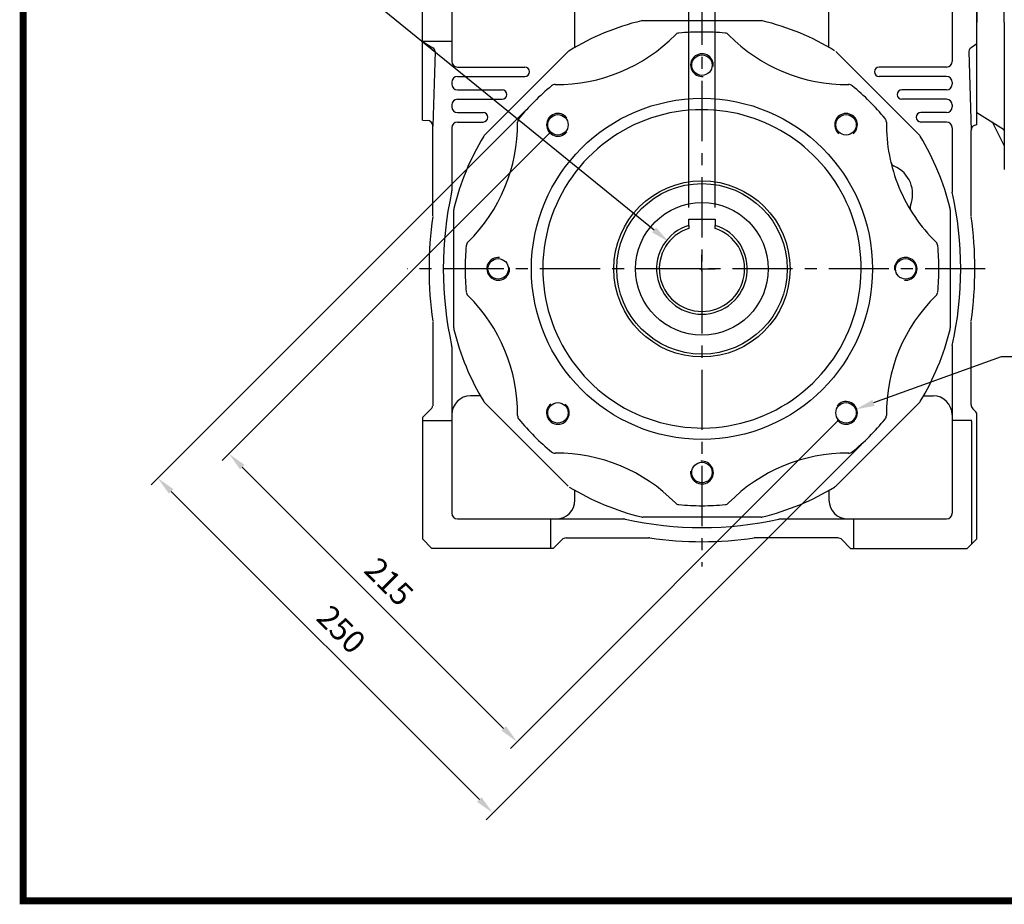
# Model space of a CAD drawing. Extents: x -1812 to -124, y 4 to 1206.
# Drawn here: x -1769 to -1249, y 27 to 494 of the extents above; entities that cross this region are included whole.
import ezdxf

# ---------------------------------------------------------------- set-up
doc = ezdxf.new("R2010")
doc.units = 0
doc.header["$MEASUREMENT"] = 0
doc.linetypes.add('CENTER', pattern=[50.8, 31.75, -6.35, 6.35, -6.35])
doc.layers.add('CENTER', color=1, linetype='CENTER')
doc.styles.add('MX_NOTE_STANDARD', font='txt.shx', dxfattribs={"height": 3.15, "bigfont": 'extfont.shx'})
doc.dimstyles.new('MXDIMSTYLE', dxfattribs={"dimtxt": 3.15, "dimasz": 2.5, "dimexe": 1.5, "dimexo": 1, "dimgap": 1, "dimtad": 1, "dimdec": 4, "dimdsep": 46, "dimtxsty": 'MX_NOTE_STANDARD', "dimcen": 2.5, "dimadec": 0, "dimazin": 0, "dimtfac": 1, "dimtdec": 4, "dimtmove": 2, "dimatfit": 3, "dimfxl": 1, "dimtolj": 1, "dimarcsym": 0})

# ---------------------------------------------------------------- blocks, each defined once
blk = doc.blocks.new('BLOCK')
at = {"linetype": 'Continuous', "const_width": 2.38, "flags": 128}
blk.add_lwpolyline([(-1153.45, 778.01), (-1153.45, 17.66), (-86.1, 17.66), (-86.1, 778.01)], close=True, dxfattribs=at)
blk = doc.blocks.new('*D3')
at = {"color": 3, "linetype": 'Continuous', "lineweight": -2}
for p, q in [((-1251.21, 315.75), (-1318.49, 291.37)), ((-1185.21, 315.75), (-1251.21, 315.75))]:
    blk.add_line(p, q, dxfattribs=at)
at = {"color": 3, "linetype": 'Continuous'}
blk.add_solid([(-1319.06, 292.94), (-1317.93, 289.81), (-1327.9, 287.97)], dxfattribs=at)
at = {"layer": 'DEFPOINTS', "color": 0, "linetype": 'Continuous'}
for p in [(-1327.9, 287.97), (-1338.05, 284.29)]:
    blk.add_point(p, dxfattribs=at)
at = {"color": 3, "linetype": 'Continuous', "insert": (-1215.21, 327.75), "char_height": 12, "attachment_point": 5}
blk.add_mtext('\\A1;M12X21', dxfattribs=at)
blk = doc.blocks.new('*D4')
at = {"color": 3, "linetype": 'Continuous', "lineweight": -2}
for p, q in [((-1501.62, 446.29), (-1699.68, 248.22)), ((-1324.84, 269.51), (-1522.91, 71.44)), ((-1526.44, 82.05), (-1689.08, 244.69))]:
    blk.add_line(p, q, dxfattribs=at)
at = {"color": 3, "linetype": 'Continuous'}
for points in [[(-1687.9, 245.86), (-1690.25, 243.51), (-1696.15, 251.76)], [(-1525.26, 83.23), (-1527.62, 80.87), (-1519.37, 74.98)]]:
    blk.add_solid(points, dxfattribs=at)
at = {"layer": 'DEFPOINTS', "color": 0, "linetype": 'Continuous'}
for p in [(-1497.38, 450.53), (-1320.6, 273.75), (-1696.15, 251.76)]:
    blk.add_point(p, dxfattribs=at)
at = {"color": 3, "linetype": 'Continuous', "insert": (-1599.27, 171.85), "char_height": 12, "attachment_point": 5, "rotation": 315}
blk.add_mtext('\\A1;250', dxfattribs=at)
blk = doc.blocks.new('*D5')
at = {"color": 3, "linetype": 'Continuous', "lineweight": -2}
for p, q in [((-1489.24, 433.91), (-1662.11, 261.04)), ((-1337.22, 281.88), (-1510.09, 109.01)), ((-1651.51, 257.51), (-1513.62, 119.62))]:
    blk.add_line(p, q, dxfattribs=at)
at = {"color": 3, "linetype": 'Continuous'}
for points in [[(-1650.33, 258.68), (-1652.69, 256.33), (-1658.58, 264.58)], [(-1512.44, 120.8), (-1514.8, 118.44), (-1506.55, 112.55)]]:
    blk.add_solid(points, dxfattribs=at)
at = {"layer": 'DEFPOINTS', "color": 0, "linetype": 'Continuous'}
for p in [(-1485, 438.15), (-1332.97, 286.13), (-1506.55, 112.55)]:
    blk.add_point(p, dxfattribs=at)
at = {"color": 3, "linetype": 'Continuous', "insert": (-1574.08, 197.05), "char_height": 12, "attachment_point": 5, "rotation": 315}
blk.add_mtext('\\A1;215', dxfattribs=at)
blk = doc.blocks.new('*D26')
at = {"color": 3, "linetype": 'Continuous', "lineweight": -2}
for p, q in [((-1415.99, 394.44), (-1415.99, 573.87)), ((-1401.99, 394.44), (-1401.99, 573.87)), ((-1425.99, 568.87), (-1435.99, 568.87)), ((-1391.99, 568.87), (-1353.99, 568.87))]:
    blk.add_line(p, q, dxfattribs=at)
at = {"color": 3, "linetype": 'Continuous'}
for points in [[(-1425.99, 570.54), (-1425.99, 567.2), (-1415.99, 568.87)], [(-1391.99, 570.54), (-1391.99, 567.2), (-1401.99, 568.87)]]:
    blk.add_solid(points, dxfattribs=at)
at = {"layer": 'DEFPOINTS', "color": 0, "linetype": 'Continuous'}
for p in [(-1401.99, 568.87), (-1415.99, 388.44), (-1401.99, 388.44)]:
    blk.add_point(p, dxfattribs=at)
at = {"color": 3, "linetype": 'Continuous', "insert": (-1367.99, 580.87), "char_height": 12, "attachment_point": 5}
blk.add_mtext('\\A1;14', dxfattribs=at)
blk = doc.blocks.new('*D27')
at = {"color": 3, "linetype": 'Continuous', "lineweight": -2}
for p, q in [((-1716.13, 581.15), (-1678.13, 581.15)), ((-1678.13, 581.15), (-1434.2, 382.65))]:
    blk.add_line(p, q, dxfattribs=at)
at = {"color": 3, "linetype": 'Continuous'}
blk.add_solid([(-1433.14, 383.95), (-1435.25, 381.36), (-1426.44, 376.34)], dxfattribs=at)
at = {"layer": 'DEFPOINTS', "color": 0, "linetype": 'Continuous'}
for p in [(-1426.44, 376.34), (-1391.54, 347.94)]:
    blk.add_point(p, dxfattribs=at)
at = {"color": 3, "linetype": 'Continuous', "insert": (-1700.13, 593.15), "char_height": 12, "attachment_point": 5}
blk.add_mtext('\\A1;∅45', dxfattribs=at)

msp = doc.modelspace()

# ---------------------------------------------------------------- linework, layer by layer
for p, q in [((-1249.47, 492.14), (-1249.47, 569.72)), ((-1556.49, 440.64), (-1556.49, 544.64)), ((-1263.99, 438.14), (-1263.99, 544.64)), ((-1263.99, 539.64), (-1263.99, 492.14)), ((-1540.99, 531.14), (-1540.99, 471.64)), ((-1276.99, 531.14), (-1276.99, 471.64)), ((-1475.99, 479.05), (-1475.99, 524.14)), ((-1341.99, 479.05), (-1341.99, 524.14)), ((-1440.2, 493.14), (-1377.78, 493.14)), ((-1263.99, 444.64), (-1263.99, 492.14)), ((-1249.47, 492.14), (-1249.47, 414.56)), ((-1540.99, 482.14), (-1556.49, 482.14)), ((-1556.49, 482.14), (-1550.94, 478.71)), ((-1263.99, 480.85), (-1266.97, 478.85)), ((-1549.72, 476.86), (-1550.99, 437.5)), ((-1523.69, 432.7), (-1479.55, 476.84)), ((-1338.43, 476.84), (-1294.29, 432.7)), ((-1268.25, 476.92), (-1266.99, 435.14)), ((-1537.99, 468.64), (-1502.49, 468.64)), ((-1279.99, 468.64), (-1315.49, 468.64)), ((-1537.99, 463.64), (-1502.49, 463.64)), ((-1279.99, 463.64), (-1315.49, 463.64)), ((-1540.99, 460.64), (-1540.99, 459.64)), ((-1276.99, 460.64), (-1276.99, 459.64)), ((-1537.99, 456.64), (-1514.49, 456.64)), ((-1279.99, 456.64), (-1303.49, 456.64)), ((-1540.99, 448.64), (-1540.99, 447.64)), ((-1537.99, 451.64), (-1514.49, 451.64)), ((-1279.99, 451.64), (-1303.49, 451.64)), ((-1276.99, 448.64), (-1276.99, 447.64)), ((-1537.99, 444.64), (-1524.49, 444.64)), ((-1279.99, 444.64), (-1293.49, 444.64)), ((-1263.99, 444.64), (-1249.94, 435.86)), ((-1556.49, 440.64), (-1553.83, 440.5)), ((-1550.99, 390.14), (-1550.99, 437.64)), ((-1540.99, 436.64), (-1540.99, 403.3)), ((-1537.99, 439.64), (-1524.49, 439.64)), ((-1279.99, 439.64), (-1293.49, 439.64)), ((-1276.99, 436.64), (-1276.99, 403.3)), ((-1263.99, 438.14), (-1264.14, 438.13)), ((-1249.47, 427.19), (-1255.75, 439.49)), ((-1266.99, 390.14), (-1266.99, 435.14)), ((-1539.99, 330.93), (-1539.99, 393.35)), ((-1277.99, 393.35), (-1277.99, 330.93)), ((-1410.24, 362.14), (-1407.74, 362.14)), ((-1408.99, 360.89), (-1408.99, 363.39)), ((-1550.99, 334.14), (-1550.99, 289.93)), ((-1266.99, 290.44), (-1266.99, 334.14)), ((-1540.99, 320.98), (-1540.99, 233.14)), ((-1276.99, 320.98), (-1276.99, 233.14)), ((-1525.9, 295.14), (-1530.99, 295.14)), ((-1479.55, 247.44), (-1523.69, 291.58)), ((-1294.29, 291.58), (-1338.43, 247.44)), ((-1292.07, 295.14), (-1286.99, 295.14)), ((-1556.49, 283.7), (-1551.87, 288.32)), ((-1266.11, 288.32), (-1264.43, 286.64)), ((-1556.49, 283.7), (-1556.49, 219.64)), ((-1556.49, 282.14), (-1540.99, 282.14)), ((-1266.69, 282.14), (-1276.99, 282.14)), ((-1266.69, 281.72), (-1266.69, 216.93)), ((-1263.99, 219.64), (-1263.99, 285.58)), ((-1475.99, 240.14), (-1475.99, 245.23)), ((-1341.99, 245.23), (-1341.99, 240.14)), ((-1537.99, 230.14), (-1450.15, 230.14)), ((-1488.99, 230.14), (-1488.99, 214.64)), ((-1377.78, 231.14), (-1440.2, 231.14)), ((-1367.83, 230.14), (-1279.99, 230.14)), ((-1328.99, 230.14), (-1328.99, 214.64)), ((-1556.49, 219.64), (-1551.49, 214.64)), ((-1482.8, 219.26), (-1487.43, 214.64)), ((-1480.68, 220.14), (-1436.99, 220.14)), ((-1337.29, 220.14), (-1380.99, 220.14)), ((-1335.17, 219.26), (-1330.55, 214.64)), ((-1263.99, 219.64), (-1268.99, 214.64)), ((-1487.43, 214.64), (-1551.49, 214.64)), ((-1330.55, 214.64), (-1268.99, 214.64))]:
    msp.add_line(p, q)
at = {"color": 7}
for p, q in [((-1415.99, 385.04), (-1415.99, 388.44)), ((-1415.99, 388.44), (-1401.99, 388.44)), ((-1415.99, 385.04), (-1415.99, 383.52)), ((-1401.99, 388.44), (-1401.99, 385.04)), ((-1401.99, 383.52), (-1401.99, 385.04))]:
    msp.add_line(p, q, dxfattribs=at)
for centre, radius in [((-1408.99, 469.64), 5.4), ((-1408.99, 362.14), 90), ((-1485, 438.15), 5.4), ((-1332.97, 438.15), 5.4), ((-1408.99, 362.14), 45), ((-1516.49, 362.14), 5.4), ((-1301.49, 362.14), 5.4), ((-1485, 286.13), 5.4), ((-1332.97, 286.13), 5.4), ((-1408.99, 254.64), 5.4)]:
    msp.add_circle(centre, radius)
for radius in [46.5, 45, 35]:
    msp.add_circle((-1408.99, 362.14), radius, dxfattribs=at)
for centre, radius, start, end in [((-1408.99, 362.14), 134.75, 103.7029, 121.2971), ((-1440.2, 490.14), 3, 90, 103.7035), ((-1377.78, 490.14), 3, 76.2965, 90), ((-1408.99, 362.14), 134.75, 58.7029, 76.297), ((-1485.52, 546.92), 87.5, 269.4352, 315.5648), ((-1420.9, 483.56), 3, 95.6054, 135.5642), ((-1408.99, 362.14), 125, 90, 95.6051), ((-1408.99, 362.14), 125, 84.3949, 90), ((-1397.07, 483.56), 3, 44.4346, 84.3951), ((-1332.45, 546.92), 87.5, 224.4352, 270.5648), ((-1552.66, 476.26), 3, 11.5438, 55.0166), ((-1265.3, 476.35), 3, 123.844, 169.0873), ((-1477.43, 474.72), 3, 121.2976, 135), ((-1408.99, 469.64), 6, 353.66, 276.34), ((-1537.99, 471.64), 3, 180, 270), ((-1502.49, 466.14), 2.5, 270, 90), ((-1315.49, 466.14), 2.5, 90, 270), ((-1279.99, 471.64), 3, 270, 360), ((-1537.99, 460.64), 3, 90, 180), ((-1279.99, 460.64), 3, 0, 90), ((-1537.99, 459.64), 3, 180, 270), ((-1408.99, 362.14), 125, 129.3949, 135), ((-1486.42, 456.42), 3, 89.4346, 129.3951), ((-1331.56, 456.42), 3, 50.6054, 90.5642), ((-1408.99, 362.14), 125, 45, 50.605), ((-1279.99, 459.64), 3, 270, 360), ((-1514.49, 454.14), 2.5, 270, 90), ((-1303.49, 454.14), 2.5, 90, 270), ((-1537.99, 448.64), 3, 90, 180), ((-1537.99, 447.64), 3, 180, 270), ((-1408.99, 362.14), 125, 135, 140.6051), ((-1408.99, 362.14), 125, 39.3949, 45), ((-1279.99, 448.64), 3, 0, 90), ((-1279.99, 447.64), 3, 270, 360), ((-1524.49, 442.14), 2.5, 270, 90), ((-1408.99, 362.14), 84, 90, 22.5001), ((-1485, 438.15), 6, 38.66, 321.34), ((-1408.99, 362.14), 84, 22.5001, 90), ((-1332.97, 438.15), 6, 308.66, 231.34), ((-1293.49, 442.14), 2.5, 90, 270), ((-1553.99, 437.5), 3, 0, 86.9954), ((-1537.99, 436.64), 3, 90, 180), ((-1593.76, 438.68), 87.5, 314.4352, 0.5648), ((-1503.27, 439.57), 3, 140.6054, 180.5642), ((-1314.71, 439.57), 3, 359.4358, 39.3946), ((-1224.21, 438.68), 87.5, 179.4352, 202.4999), ((-1279.99, 436.64), 3, 0, 90), ((-1263.99, 435.14), 3, 93.0001, 180), ((-1408.99, 362.14), 134.75, 148.7029, 166.2971), ((-1521.57, 430.58), 3, 134.9992, 148.7028), ((-1296.41, 430.58), 3, 31.2972, 45.0008), ((-1408.99, 362.14), 134.75, 13.7029, 31.2971), ((-1250.47, 435.01), 1, 0, 58), ((-1306.4, 419.04), 3, 193.4349, 246.9837), ((-1313.83, 401.56), 16, 338.0157, 66.984), ((-1358.99, 362.14), 186.52, 167.4562, 192.5438), ((-1543.99, 403.3), 3, 347.4563, 360), ((-1224.21, 438.68), 87.5, 202.4999, 225.5648), ((-1273.99, 403.3), 3, 180, 192.5449), ((-1458.99, 362.14), 186.52, 347.456, 12.544), ((-1296.21, 394.44), 3, 158.0159, 211.5645), ((-1358.99, 362.14), 194, 171.8286, 188.171), ((-1536.99, 393.35), 3, 166.2965, 180), ((-1280.99, 393.35), 3, 0, 13.7035), ((-1458.99, 362.14), 194, 351.8286, 8.171), ((-1408.99, 362.14), 125, 174.3949, 180), ((-1530.4, 374.06), 3, 134.4346, 174.3951), ((-1287.57, 374.06), 3, 5.6049, 45.5654), ((-1408.99, 362.14), 125, 0, 5.6051), ((-1516.49, 362.14), 6, 83.66, 6.34), ((-1301.49, 362.14), 6, 263.66, 186.34), ((-1408.99, 362.14), 125, 180, 185.6051), ((-1408.99, 362.14), 125, 354.3949, 360), ((-1530.4, 350.22), 3, 185.6054, 225.5642), ((-1593.76, 285.6), 87.5, 359.4352, 45.5648), ((-1224.21, 285.6), 87.5, 134.4352, 180.5649), ((-1287.57, 350.22), 3, 314.4346, 354.3951), ((-1536.99, 330.93), 3, 180, 193.7029), ((-1408.99, 362.14), 134.75, 193.7029, 211.2971), ((-1408.99, 362.14), 134.75, 328.703, 346.2971), ((-1280.99, 330.93), 3, 346.2971, 360), ((-1543.99, 320.98), 3, 0, 12.5442), ((-1273.99, 320.98), 3, 167.4563, 180), ((-1530.99, 285.14), 10, 90.2831, 180), ((-1521.57, 293.7), 3, 211.2971, 225), ((-1332.97, 286.13), 6, 218.66, 141.34), ((-1296.41, 293.7), 3, 314.9996, 328.7028), ((-1286.99, 285.14), 10, 0, 90), ((-1553.99, 290.44), 3, 315, 345.5225), ((-1485, 286.13), 6, 128.66, 51.34), ((-1263.99, 290.44), 3, 180, 225), ((-1265.49, 285.58), 1.5, 0, 45.0008), ((-1503.27, 284.71), 3, 179.4352, 219.3949), ((-1408.99, 362.14), 125, 219.3949, 225), ((-1408.99, 362.14), 125, 315, 320.6051), ((-1314.71, 284.71), 3, 320.6054, 0.5642), ((-1268.19, 281.72), 1.5, 0, 31.373), ((-1408.99, 362.14), 125, 225, 230.6051), ((-1408.99, 362.14), 125, 309.3949, 315), ((-1486.42, 267.86), 3, 230.6054, 270.5642), ((-1331.56, 267.86), 3, 269.4346, 309.3951), ((-1485.52, 177.36), 87.5, 44.4353, 90.5649), ((-1408.99, 254.64), 6, 173.66, 96.34), ((-1332.45, 177.36), 87.5, 89.4352, 135.5648), ((-1408.99, 362.14), 134.75, 238.703, 256.297), ((-1408.99, 362.14), 134.75, 283.7029, 301.2971), ((-1340.55, 249.56), 3, 301.2969, 315.0004), ((-1485.99, 240.14), 10, 270, 0), ((-1331.99, 240.14), 10, 180, 270), ((-1420.9, 240.72), 3, 224.4353, 264.395), ((-1408.99, 362.14), 125, 264.395, 270), ((-1408.99, 362.14), 125, 270, 275.6051), ((-1397.07, 240.72), 3, 275.6051, 315.5647), ((-1537.99, 233.14), 3, 180, 270), ((-1450.15, 227.14), 3, 77.4563, 90), ((-1408.99, 412.14), 186.52, 257.456, 282.544), ((-1440.2, 234.14), 3, 256.2965, 270), ((-1377.78, 234.14), 3, 270, 283.7023), ((-1367.83, 227.14), 3, 90, 102.5437), ((-1279.99, 233.14), 3, 270, 360), ((-1480.68, 217.14), 3, 90, 135), ((-1436.99, 217.14), 3, 81.8288, 90), ((-1408.99, 412.14), 194, 261.8286, 278.171), ((-1380.99, 217.14), 3, 90, 98.1712), ((-1337.29, 217.14), 3, 45, 90)]:
    msp.add_arc(centre, radius, start, end)
for radius, start, end in [(23.94, 106.9991, 73.0009), (22.5, 108.1262, 71.8738)]:
    msp.add_arc((-1408.99, 362.14), radius, start, end, dxfattribs=at)
at = {"layer": 'CENTER'}
for p, q in [((-1408.99, 562.91), (-1408.99, 205.11)), ((-1408.99, 362.14), (-1408.99, 369.57)), ((-1259.55, 362.14), (-1564.52, 362.14)), ((-1408.99, 362.14), (-1415.99, 362.14)), ((-1408.99, 362.14), (-1401.99, 362.14)), ((-1408.99, 362.14), (-1408.99, 355.14))]:
    msp.add_line(p, q, dxfattribs=at)

# ---------------------------------------------------------------- block references
at = {"color": 3, "linetype": 'Continuous', "xscale": 1.51585344, "yscale": 1.51585344, "zscale": 1.51585344}
msp.add_blockref('BLOCK', (-18.72, 1.81), dxfattribs=at)

# ---------------------------------------------------------------- dimensions: what is measured, and where the dimension line sits
at = {"linetype": 'Continuous'}
dim = msp.add_diameter_dim_2p(p1=(-1391.54, 347.94), p2=(-1426.44, 376.34), dimstyle='MXDIMSTYLE', override={"dimscale": 2, "dimtxt": 6, "dimasz": 5, "dimexe": 2.5, "dimexo": 3, "dimgap": 3, "dimtoh": 1, "dimdec": 0, "dimzin": 9, "dimtxsty": 'Standard', "dimcen": 0, "dimclrd": 3, "dimclre": 3, "dimclrt": 3, "dimtdec": 0, "dimtofl": 0, "dimtmove": 0, "dimtzin": 0}, dxfattribs=at)
dim.commit()
dim.dimension.update_dxf_attribs({"geometry": '*D27', "text_midpoint": (-1700.13, 581.15), "dimtype": 163})
dim = msp.add_linear_dim(base=(-1401.99, 568.87), p1=(-1415.99, 388.44), p2=(-1401.99, 388.44), dimstyle='MXDIMSTYLE', override={"dimscale": 2, "dimtxt": 6, "dimasz": 5, "dimexe": 2.5, "dimexo": 3, "dimgap": 3, "dimtoh": 1, "dimdec": 0, "dimzin": 9, "dimtxsty": 'Standard', "dimcen": 0, "dimclrd": 3, "dimclre": 3, "dimclrt": 3, "dimtdec": 0, "dimtofl": 0, "dimtmove": 0, "dimtzin": 0}, dxfattribs=at)
dim.commit()
dim.dimension.update_dxf_attribs({"geometry": '*D26', "text_midpoint": (-1367.99, 580.87)})
for p1, p2, distance, picture, middle in [((-1320.6, 273.75), (-1497.38, 450.53), 281.11, '*D4', (-1599.27, 171.85)), ((-1485, 438.15), (-1332.97, 286.13), -245.47, '*D5', (-1574.08, 197.05))]:
    dim = msp.add_aligned_dim(p1=p1, p2=p2, distance=distance, dimstyle='MXDIMSTYLE', override={"dimscale": 2, "dimtxt": 6, "dimasz": 5, "dimexe": 2.5, "dimexo": 3, "dimgap": 3, "dimtoh": 1, "dimdec": 0, "dimzin": 9, "dimtxsty": 'Standard', "dimcen": 0, "dimclrd": 3, "dimclre": 3, "dimclrt": 3, "dimtdec": 0, "dimtofl": 0, "dimtmove": 0, "dimtzin": 0}, dxfattribs=at)
    dim.commit()
    dim.dimension.update_dxf_attribs({"geometry": picture, "text_midpoint": middle})
dim = msp.add_diameter_dim_2p(p1=(-1338.05, 284.29), p2=(-1327.9, 287.97), text='M12X21', dimstyle='MXDIMSTYLE', override={"dimscale": 2, "dimtxt": 6, "dimasz": 5, "dimexe": 2.5, "dimexo": 3, "dimgap": 3, "dimtoh": 1, "dimdec": 0, "dimzin": 9, "dimtxsty": 'Standard', "dimcen": 0, "dimclrd": 3, "dimclre": 3, "dimclrt": 3, "dimtdec": 0, "dimtofl": 0, "dimtmove": 0, "dimtzin": 0}, dxfattribs=at)
dim.commit()
dim.dimension.update_dxf_attribs({"geometry": '*D3', "text_midpoint": (-1215.21, 315.75), "dimtype": 163})

doc.saveas('drawing.dxf')
